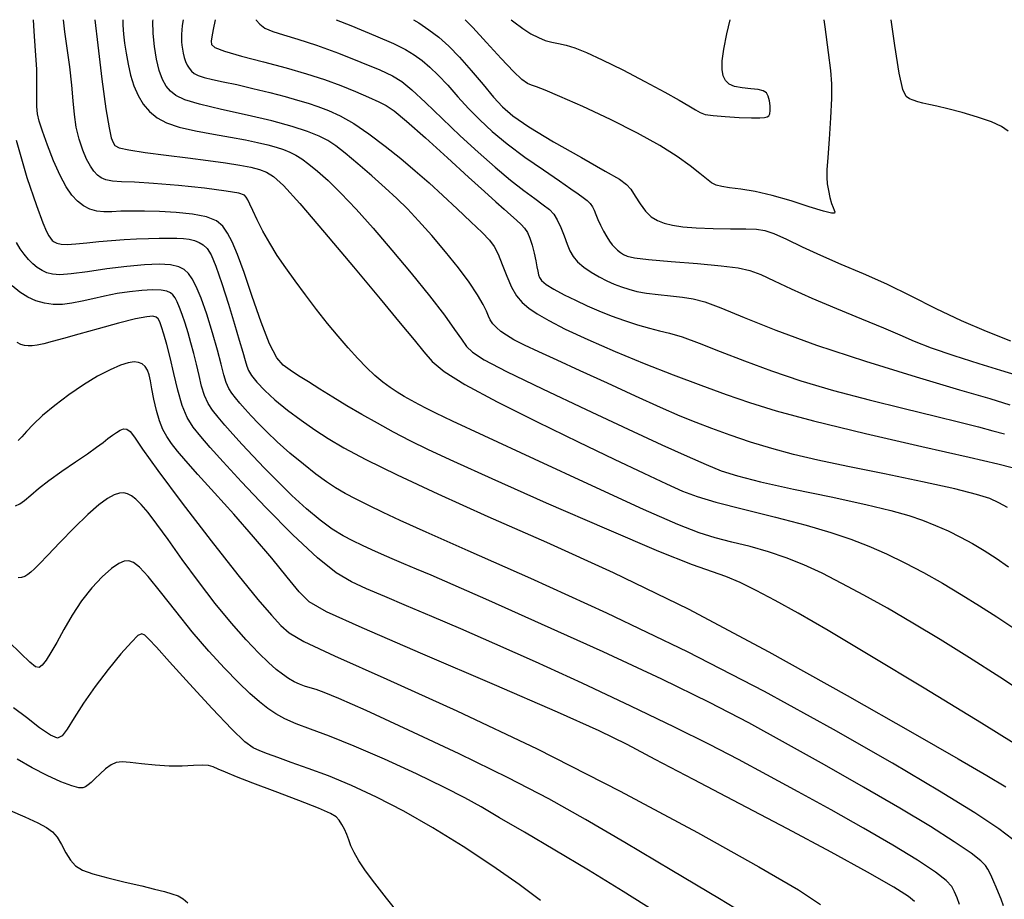
# Model space of a CAD drawing. Extents: x 349575 to 352775, y 1035233 to 1038233.
# Drawn here: x 350490 to 350569, y 1038047 to 1038117 of the extents above; entities that cross this region are included whole.
import ezdxf

# ---------------------------------------------------------------- set-up
doc = ezdxf.new("R2010")
doc.units = 0
doc.header["$MEASUREMENT"] = 0
doc.layers.add('INDEX', color=1, linetype='CONTINUOUS')
doc.layers.add('INTER', color=33, linetype='CONTINUOUS')

msp = doc.modelspace()

# ---------------------------------------------------------------- linework, layer by layer
at = {"layer": 'INDEX', "color": 1, "linetype": 'CONTINUOUS'}
for points, elevation in [([(350569.207, 1038078.181), (350568.534, 1038078.57), (350568.534, 1038078.57), (350567.804, 1038078.902), (350566.735, 1038079.245), (350564.992, 1038079.676), (350564.992, 1038079.676), (350562.39, 1038080.243), (350559.341, 1038080.878), (350556.405, 1038081.484), (350556.405, 1038081.484), (350554.01, 1038081.993), (350552.059, 1038082.446), (350550.32, 1038082.911), (350550.32, 1038082.911), (350548.616, 1038083.438), (350546.984, 1038083.993), (350545.517, 1038084.522), (350545.517, 1038084.522), (350544.245, 1038084.999), (350542.961, 1038085.516), (350541.397, 1038086.195), (350541.397, 1038086.195), (350539.381, 1038087.11), (350537.129, 1038088.149), (350534.952, 1038089.154), (350534.952, 1038089.154), (350533.105, 1038089.996), (350531.622, 1038090.674), (350530.477, 1038091.213), (350530.477, 1038091.213), (350529.637, 1038091.643), (350529.033, 1038091.999), (350528.585, 1038092.315), (350528.585, 1038092.315), (350528.227, 1038092.621), (350527.945, 1038092.924), (350527.74, 1038093.224), (350527.74, 1038093.224), (350527.597, 1038093.533), (350527.437, 1038093.923), (350527.167, 1038094.476), (350527.167, 1038094.476), (350526.711, 1038095.255), (350526.053, 1038096.245), (350525.194, 1038097.411), (350525.194, 1038097.411), (350524.156, 1038098.7), (350523.047, 1038099.997), (350521.997, 1038101.17), (350521.997, 1038101.17), (350521.092, 1038102.132), (350520.243, 1038102.973), (350519.317, 1038103.83), (350519.317, 1038103.83), (350518.232, 1038104.79), (350517.108, 1038105.758), (350516.113, 1038106.591), (350516.113, 1038106.591), (350515.358, 1038107.188), (350514.72, 1038107.612), (350514.018, 1038107.968), (350514.018, 1038107.968), (350513.09, 1038108.343), (350511.851, 1038108.751), (350510.232, 1038109.19), (350510.232, 1038109.19), (350508.239, 1038109.652), (350506.175, 1038110.108), (350504.416, 1038110.524), (350503.24, 1038110.882), (350502.536, 1038111.213), (350502.096, 1038111.562), (350502.096, 1038111.562), (350501.747, 1038111.978), (350501.447, 1038112.511), (350501.189, 1038113.218), (350501.189, 1038113.218), (350500.969, 1038114.126), (350500.802, 1038115.156), (350500.704, 1038116.2), (350500.704, 1038116.2), (350500.691, 1038117.185), (350500.7, 1038117.302)], 2550), ([(350521.579, 1038117.302), (350522.003, 1038117.052), (350522.821, 1038116.502), (350522.821, 1038116.502), (350523.608, 1038115.896), (350524.407, 1038115.184), (350525.268, 1038114.304), (350525.268, 1038114.304), (350526.216, 1038113.232), (350527.167, 1038112.104), (350528.009, 1038111.093), (350528.009, 1038111.093), (350528.71, 1038110.307), (350529.54, 1038109.586), (350530.845, 1038108.704), (350530.845, 1038108.704), (350532.821, 1038107.52), (350535.045, 1038106.244), (350536.945, 1038105.169), (350536.945, 1038105.169), (350538.095, 1038104.503), (350538.671, 1038104.096), (350538.999, 1038103.708), (350538.999, 1038103.708), (350539.348, 1038103.162), (350539.752, 1038102.529), (350540.189, 1038101.942), (350540.645, 1038101.505), (350541.139, 1038101.201), (350541.698, 1038100.985), (350541.698, 1038100.985), (350542.357, 1038100.819), (350543.186, 1038100.694), (350544.26, 1038100.609), (350544.26, 1038100.609), (350545.602, 1038100.563), (350547.011, 1038100.542), (350548.23, 1038100.532), (350548.23, 1038100.532), (350549.089, 1038100.509), (350549.757, 1038100.408), (350550.49, 1038100.154), (350550.49, 1038100.154), (350551.491, 1038099.698), (350552.756, 1038099.09), (350554.231, 1038098.409), (350554.231, 1038098.409), (350555.865, 1038097.709), (350557.631, 1038096.962), (350559.505, 1038096.121), (350559.505, 1038096.121), (350561.463, 1038095.159), (350563.471, 1038094.149), (350565.494, 1038093.184), (350565.494, 1038093.184), (350567.498, 1038092.332), (350569.455, 1038091.553)], 2540), ([(350569.268, 1038108.362), (350568.732, 1038108.746), (350567.936, 1038109.12), (350567.936, 1038109.12), (350566.824, 1038109.499), (350565.574, 1038109.857), (350564.422, 1038110.153), (350564.422, 1038110.153), (350563.549, 1038110.361), (350562.917, 1038110.503), (350562.432, 1038110.616), (350562.432, 1038110.616), (350562.016, 1038110.727), (350561.654, 1038110.844), (350561.346, 1038110.966), (350561.346, 1038110.966), (350561.084, 1038111.154), (350560.83, 1038111.713), (350560.537, 1038113.009), (350560.537, 1038113.009), (350560.176, 1038115.246), (350559.882, 1038117.302)], 2540), ([(350489.714, 1038107.631), (350490.577, 1038104.659), (350491.356, 1038102.396), (350491.356, 1038102.396), (350491.869, 1038101.017), (350492.159, 1038100.314), (350492.327, 1038099.984), (350492.327, 1038099.984), (350492.462, 1038099.772), (350492.6, 1038099.611), (350492.765, 1038099.483), (350492.765, 1038099.483), (350492.988, 1038099.374), (350493.319, 1038099.299), (350493.816, 1038099.278), (350493.816, 1038099.278), (350494.516, 1038099.324), (350495.378, 1038099.413), (350496.344, 1038099.517), (350496.344, 1038099.517), (350497.357, 1038099.609), (350498.38, 1038099.682), (350499.382, 1038099.736), (350499.382, 1038099.736), (350500.33, 1038099.769), (350501.197, 1038099.786), (350501.958, 1038099.792), (350501.958, 1038099.792), (350502.595, 1038099.789), (350503.13, 1038099.765), (350503.594, 1038099.707), (350504.012, 1038099.602), (350504.389, 1038099.448), (350504.726, 1038099.244), (350504.726, 1038099.244), (350505.031, 1038098.962), (350505.35, 1038098.455), (350505.736, 1038097.548), (350505.736, 1038097.548), (350506.22, 1038096.148), (350506.745, 1038094.49), (350507.231, 1038092.892), (350507.231, 1038092.892), (350507.613, 1038091.611), (350507.891, 1038090.657), (350508.081, 1038089.982), (350508.081, 1038089.982), (350508.209, 1038089.524), (350508.352, 1038089.163), (350508.601, 1038088.769), (350508.601, 1038088.769), (350509.029, 1038088.238), (350509.652, 1038087.577), (350510.471, 1038086.82), (350510.471, 1038086.82), (350511.472, 1038086.005), (350512.572, 1038085.184), (350513.67, 1038084.415), (350513.67, 1038084.415), (350514.733, 1038083.718), (350515.996, 1038082.98), (350517.76, 1038082.052), (350517.76, 1038082.052), (350520.271, 1038080.814), (350523.546, 1038079.274), (350527.55, 1038077.468), (350527.55, 1038077.468), (350532.247, 1038075.405), (350537.608, 1038072.979), (350543.609, 1038070.058), (350543.609, 1038070.058), (350550.09, 1038066.625), (350556.366, 1038063.125), (350561.617, 1038060.12), (350561.617, 1038060.12), (350565.25, 1038058.028), (350567.562, 1038056.69), (350569.077, 1038055.805)], 2560), ([(350489.675, 1038078.324), (350490.004, 1038078.478), (350490.396, 1038078.752), (350490.396, 1038078.752), (350490.885, 1038079.167), (350491.519, 1038079.712), (350492.347, 1038080.368), (350492.347, 1038080.368), (350493.38, 1038081.102), (350494.475, 1038081.842), (350495.452, 1038082.502), (350495.452, 1038082.502), (350496.173, 1038083.019), (350496.686, 1038083.412), (350497.08, 1038083.724), (350497.08, 1038083.724), (350497.433, 1038083.989), (350497.758, 1038084.209), (350498.054, 1038084.379), (350498.054, 1038084.379), (350498.325, 1038084.485), (350498.585, 1038084.476), (350498.857, 1038084.29), (350498.857, 1038084.29), (350499.203, 1038083.834), (350499.855, 1038082.874), (350501.087, 1038081.144), (350501.087, 1038081.144), (350503.044, 1038078.528), (350505.35, 1038075.526), (350507.502, 1038072.789), (350507.502, 1038072.789), (350509.104, 1038070.822), (350510.202, 1038069.546), (350510.953, 1038068.736), (350510.953, 1038068.736), (350511.607, 1038068.145), (350512.794, 1038067.448), (350515.236, 1038066.296), (350515.236, 1038066.296), (350519.442, 1038064.425), (350525.053, 1038061.892), (350531.496, 1038058.833), (350531.496, 1038058.833), (350538.169, 1038055.443), (350544.349, 1038052.137), (350549.285, 1038049.388), (350549.285, 1038049.388), (350552.45, 1038047.531), (350554.221, 1038046.367)], 2570), ([(350489.243, 1038053.907), (350490.426, 1038053.382), (350491.452, 1038052.903), (350491.452, 1038052.903), (350492.165, 1038052.533), (350492.636, 1038052.193), (350492.994, 1038051.764), (350492.994, 1038051.764), (350493.345, 1038051.172), (350493.709, 1038050.507), (350494.081, 1038049.902), (350494.081, 1038049.902), (350494.481, 1038049.453), (350495.028, 1038049.118), (350495.868, 1038048.816), (350495.868, 1038048.816), (350497.079, 1038048.487), (350498.47, 1038048.151), (350499.785, 1038047.846), (350499.785, 1038047.846), (350500.823, 1038047.601), (350501.606, 1038047.401), (350502.209, 1038047.226), (350502.209, 1038047.226), (350502.702, 1038047.046), (350503.116, 1038046.815), (350503.479, 1038046.481)], 2580)]:
    msp.add_lwpolyline(points, dxfattribs=dict(at, elevation=elevation))
at = {"layer": 'INTER', "linetype": 'CONTINUOUS'}
for points, elevation in [([(350570.958, 1038058.51), (350567.129, 1038060.897), (350562.535, 1038063.706), (350558.179, 1038066.336), (350558.179, 1038066.336), (350554.845, 1038068.316), (350552.426, 1038069.714), (350550.595, 1038070.732), (350550.595, 1038070.732), (350549.074, 1038071.538), (350547.77, 1038072.176), (350546.643, 1038072.656), (350546.643, 1038072.656), (350545.551, 1038073.04), (350543.963, 1038073.603), (350541.252, 1038074.675), (350541.252, 1038074.675), (350537.079, 1038076.445), (350532.258, 1038078.549), (350527.892, 1038080.486), (350527.892, 1038080.486), (350524.818, 1038081.875), (350522.797, 1038082.819), (350521.326, 1038083.544), (350521.326, 1038083.544), (350519.985, 1038084.239), (350518.688, 1038084.939), (350517.436, 1038085.646), (350517.436, 1038085.646), (350516.234, 1038086.355), (350515.103, 1038087.043), (350514.069, 1038087.685), (350514.069, 1038087.685), (350513.155, 1038088.259), (350512.364, 1038088.76), (350511.696, 1038089.189), (350511.138, 1038089.591), (350510.617, 1038090.202), (350510.045, 1038091.302), (350510.045, 1038091.302), (350509.368, 1038093.05), (350508.652, 1038095.114), (350507.993, 1038097.042), (350507.993, 1038097.042), (350507.466, 1038098.48), (350507.042, 1038099.479), (350506.671, 1038100.19), (350506.671, 1038100.19), (350506.288, 1038100.742), (350505.772, 1038101.17), (350504.992, 1038101.485), (350504.992, 1038101.485), (350503.869, 1038101.701), (350502.541, 1038101.837), (350501.202, 1038101.914), (350501.202, 1038101.914), (350500.01, 1038101.951), (350498.986, 1038101.957), (350498.115, 1038101.938), (350498.115, 1038101.938), (350497.379, 1038101.909), (350496.746, 1038101.903), (350496.176, 1038101.962), (350496.176, 1038101.962), (350495.639, 1038102.12), (350495.129, 1038102.384), (350494.645, 1038102.754), (350494.645, 1038102.754), (350494.184, 1038103.241), (350493.724, 1038103.905), (350493.242, 1038104.816), (350493.242, 1038104.816), (350492.726, 1038105.994), (350492.232, 1038107.255), (350491.827, 1038108.363), (350491.827, 1038108.363), (350491.563, 1038109.156), (350491.423, 1038109.755), (350491.372, 1038110.355), (350491.372, 1038110.355), (350491.374, 1038111.122), (350491.386, 1038112.11), (350491.365, 1038113.344), (350491.365, 1038113.344), (350491.282, 1038114.817), (350491.167, 1038116.382), (350491.102, 1038117.302)], 2558), ([(350570.874, 1038063.088), (350568.592, 1038064.585), (350566.162, 1038066.141), (350566.162, 1038066.141), (350563.827, 1038067.595), (350561.637, 1038068.917), (350559.593, 1038070.108), (350559.593, 1038070.108), (350557.696, 1038071.172), (350555.946, 1038072.107), (350554.343, 1038072.913), (350554.343, 1038072.913), (350552.874, 1038073.595), (350551.474, 1038074.166), (350550.062, 1038074.648), (350550.062, 1038074.648), (350548.588, 1038075.058), (350547.122, 1038075.423), (350545.762, 1038075.769), (350545.762, 1038075.769), (350544.484, 1038076.162), (350542.785, 1038076.829), (350540.04, 1038078.038), (350540.04, 1038078.038), (350535.919, 1038079.92), (350531.274, 1038082.067), (350527.255, 1038083.936), (350527.255, 1038083.936), (350524.721, 1038085.12), (350523.376, 1038085.756), (350522.636, 1038086.12), (350522.636, 1038086.12), (350522.014, 1038086.442), (350521.413, 1038086.767), (350520.833, 1038087.094), (350520.833, 1038087.094), (350520.27, 1038087.43), (350519.707, 1038087.801), (350519.121, 1038088.24), (350519.121, 1038088.24), (350518.494, 1038088.775), (350517.823, 1038089.409), (350517.108, 1038090.144), (350517.108, 1038090.144), (350516.348, 1038090.979), (350515.544, 1038091.915), (350514.696, 1038092.95), (350514.696, 1038092.95), (350513.81, 1038094.076), (350512.927, 1038095.236), (350512.089, 1038096.364), (350512.089, 1038096.364), (350511.335, 1038097.413), (350510.66, 1038098.405), (350510.054, 1038099.381), (350510.054, 1038099.381), (350509.51, 1038100.358), (350509.047, 1038101.264), (350508.687, 1038102.007), (350508.687, 1038102.007), (350508.445, 1038102.519), (350508.288, 1038102.846), (350508.174, 1038103.06), (350508.174, 1038103.06), (350508.02, 1038103.227), (350507.581, 1038103.385), (350506.572, 1038103.564), (350506.572, 1038103.564), (350504.835, 1038103.782), (350502.725, 1038104.002), (350500.724, 1038104.173), (350500.724, 1038104.173), (350499.214, 1038104.262), (350498.163, 1038104.305), (350497.438, 1038104.356), (350497.438, 1038104.356), (350496.921, 1038104.457), (350496.538, 1038104.621), (350496.232, 1038104.848), (350495.949, 1038105.147), (350495.667, 1038105.555), (350495.37, 1038106.114), (350495.37, 1038106.114), (350495.055, 1038106.851), (350494.758, 1038107.728), (350494.526, 1038108.687), (350494.526, 1038108.687), (350494.39, 1038109.695), (350494.301, 1038110.797), (350494.194, 1038112.064), (350494.194, 1038112.064), (350494.022, 1038113.519), (350493.816, 1038115.008), (350493.626, 1038116.329), (350493.626, 1038116.329), (350493.504, 1038117.302)], 2556), ([(350496.034, 1038117.302), (350496.255, 1038115.264), (350496.588, 1038112.547), (350496.914, 1038110.159), (350496.914, 1038110.159), (350497.166, 1038108.637), (350497.349, 1038107.839), (350497.488, 1038107.454), (350497.488, 1038107.454), (350497.64, 1038107.213), (350497.991, 1038107.029), (350498.755, 1038106.855), (350498.755, 1038106.855), (350500.069, 1038106.657), (350501.741, 1038106.441), (350503.498, 1038106.222), (350503.498, 1038106.222), (350505.109, 1038106.013), (350506.502, 1038105.817), (350507.651, 1038105.637), (350507.651, 1038105.637), (350508.543, 1038105.468), (350509.235, 1038105.286), (350509.803, 1038105.065), (350509.803, 1038105.065), (350510.357, 1038104.727), (350511.147, 1038103.998), (350512.462, 1038102.557), (350512.462, 1038102.557), (350514.457, 1038100.235), (350516.774, 1038097.484), (350518.921, 1038094.909), (350518.921, 1038094.909), (350520.518, 1038092.983), (350521.624, 1038091.64), (350522.41, 1038090.679), (350522.41, 1038090.679), (350523.087, 1038089.898), (350524.039, 1038089.094), (350525.689, 1038088.06), (350525.689, 1038088.06), (350528.304, 1038086.661), (350531.513, 1038085.053), (350534.787, 1038083.46), (350534.787, 1038083.46), (350537.678, 1038082.074), (350540.055, 1038080.946), (350541.868, 1038080.096), (350541.868, 1038080.096), (350543.158, 1038079.512), (350544.321, 1038079.072), (350545.84, 1038078.624), (350545.84, 1038078.624), (350548.043, 1038078.054), (350550.612, 1038077.408), (350553.07, 1038076.768), (350553.07, 1038076.768), (350555.056, 1038076.195), (350556.66, 1038075.655), (350558.091, 1038075.094), (350558.091, 1038075.094), (350559.521, 1038074.465), (350560.983, 1038073.758), (350562.478, 1038072.973), (350562.478, 1038072.973), (350564, 1038072.117), (350565.512, 1038071.218), (350566.975, 1038070.311), (350566.975, 1038070.311), (350568.354, 1038069.427), (350569.641, 1038068.571)], 2554), ([(350498.262, 1038117.302), (350498.272, 1038116.855), (350498.272, 1038116.855), (350498.327, 1038116.15), (350498.42, 1038115.409), (350498.543, 1038114.61), (350498.543, 1038114.61), (350498.695, 1038113.741), (350498.892, 1038112.848), (350499.153, 1038111.99), (350499.153, 1038111.99), (350499.493, 1038111.215), (350499.915, 1038110.532), (350500.42, 1038109.943), (350501.021, 1038109.445), (350501.787, 1038109.027), (350502.8, 1038108.676), (350502.8, 1038108.676), (350504.096, 1038108.379), (350505.531, 1038108.123), (350506.916, 1038107.892), (350506.916, 1038107.892), (350508.1, 1038107.674), (350509.079, 1038107.467), (350509.892, 1038107.27), (350509.892, 1038107.27), (350510.573, 1038107.082), (350511.154, 1038106.892), (350511.665, 1038106.685), (350511.665, 1038106.685), (350512.142, 1038106.446), (350512.634, 1038106.139), (350513.199, 1038105.726), (350513.199, 1038105.726), (350513.886, 1038105.167), (350514.728, 1038104.41), (350515.752, 1038103.405), (350515.752, 1038103.405), (350516.972, 1038102.116), (350518.355, 1038100.576), (350519.855, 1038098.836), (350519.855, 1038098.836), (350521.407, 1038096.972), (350522.863, 1038095.163), (350524.06, 1038093.612), (350524.06, 1038093.612), (350524.884, 1038092.472), (350525.429, 1038091.676), (350525.843, 1038091.108), (350525.843, 1038091.108), (350526.32, 1038090.632), (350527.24, 1038090.04), (350529.03, 1038089.106), (350529.03, 1038089.106), (350531.928, 1038087.695), (350535.418, 1038086.037), (350538.796, 1038084.458), (350538.796, 1038084.458), (350541.498, 1038083.213), (350543.534, 1038082.295), (350545.056, 1038081.63), (350545.056, 1038081.63), (350546.265, 1038081.139), (350547.563, 1038080.717), (350549.404, 1038080.253), (350549.404, 1038080.253), (350552.059, 1038079.672), (350555.082, 1038079.034), (350557.844, 1038078.438), (350557.844, 1038078.438), (350559.871, 1038077.955), (350561.298, 1038077.551), (350562.411, 1038077.168), (350562.411, 1038077.168), (350563.449, 1038076.757), (350564.46, 1038076.309), (350565.445, 1038075.824), (350565.445, 1038075.824), (350566.405, 1038075.3), (350567.351, 1038074.736), (350568.297, 1038074.129), (350568.297, 1038074.129), (350569.287, 1038073.446)], 2552), ([(350503.118, 1038117.302), (350503.115, 1038117.288), (350503.041, 1038116.844), (350503.041, 1038116.844), (350502.995, 1038116.474), (350502.97, 1038116.139), (350502.966, 1038115.831), (350502.966, 1038115.831), (350502.982, 1038115.54), (350503.016, 1038115.251), (350503.062, 1038114.947), (350503.062, 1038114.947), (350503.12, 1038114.618), (350503.194, 1038114.281), (350503.293, 1038113.956), (350503.421, 1038113.663), (350503.581, 1038113.405), (350503.772, 1038113.182), (350503.772, 1038113.182), (350504.004, 1038112.992), (350504.325, 1038112.826), (350504.791, 1038112.672), (350504.791, 1038112.672), (350505.453, 1038112.515), (350506.327, 1038112.331), (350507.42, 1038112.095), (350507.42, 1038112.095), (350508.71, 1038111.792), (350510.057, 1038111.456), (350511.291, 1038111.135), (350511.291, 1038111.135), (350512.291, 1038110.86), (350513.126, 1038110.609), (350513.915, 1038110.343), (350513.915, 1038110.343), (350514.761, 1038110.021), (350515.709, 1038109.584), (350516.79, 1038108.97), (350516.79, 1038108.97), (350518.012, 1038108.143), (350519.301, 1038107.175), (350520.561, 1038106.167), (350520.561, 1038106.167), (350521.722, 1038105.191), (350522.826, 1038104.222), (350523.939, 1038103.21), (350523.939, 1038103.21), (350525.094, 1038102.136), (350526.187, 1038101.099), (350527.079, 1038100.234), (350527.079, 1038100.234), (350527.673, 1038099.616), (350528.057, 1038099.106), (350528.36, 1038098.506), (350528.36, 1038098.506), (350528.69, 1038097.681), (350529.056, 1038096.742), (350529.447, 1038095.863), (350529.447, 1038095.863), (350529.855, 1038095.173), (350530.308, 1038094.636), (350530.84, 1038094.173), (350530.84, 1038094.173), (350531.503, 1038093.707), (350532.424, 1038093.172), (350533.749, 1038092.502), (350533.749, 1038092.502), (350535.568, 1038091.659), (350537.743, 1038090.707), (350540.083, 1038089.736), (350540.083, 1038089.736), (350542.414, 1038088.824), (350544.633, 1038087.994), (350546.658, 1038087.257), (350546.658, 1038087.257), (350548.515, 1038086.604), (350550.662, 1038085.936), (350553.665, 1038085.134), (350553.665, 1038085.134), (350557.821, 1038084.134), (350562.335, 1038083.094), (350566.142, 1038082.228), (350566.142, 1038082.228), (350568.453, 1038081.69), (350569.594, 1038081.388)], 2548), ([(350505.683, 1038117.302), (350505.528, 1038116.505), (350505.416, 1038115.915), (350505.362, 1038115.571), (350505.362, 1038115.571), (350505.382, 1038115.314), (350505.657, 1038115.066), (350506.413, 1038114.768), (350506.413, 1038114.768), (350507.784, 1038114.378), (350509.542, 1038113.923), (350511.37, 1038113.443), (350511.37, 1038113.443), (350513.009, 1038112.973), (350514.452, 1038112.507), (350515.75, 1038112.034), (350515.75, 1038112.034), (350516.936, 1038111.549), (350517.969, 1038111.094), (350518.79, 1038110.716), (350518.79, 1038110.716), (350519.398, 1038110.416), (350520.039, 1038109.988), (350521.022, 1038109.179), (350521.022, 1038109.179), (350522.536, 1038107.835), (350524.32, 1038106.217), (350525.995, 1038104.688), (350527.266, 1038103.531), (350528.176, 1038102.709), (350528.851, 1038102.107), (350528.851, 1038102.107), (350529.397, 1038101.624), (350529.845, 1038101.224), (350530.204, 1038100.884), (350530.204, 1038100.884), (350530.489, 1038100.577), (350530.718, 1038100.238), (350530.914, 1038099.798), (350530.914, 1038099.798), (350531.093, 1038099.217), (350531.252, 1038098.571), (350531.383, 1038097.969), (350531.383, 1038097.969), (350531.482, 1038097.494), (350531.555, 1038097.135), (350531.613, 1038096.856), (350531.613, 1038096.856), (350531.681, 1038096.62), (350531.846, 1038096.378), (350532.21, 1038096.081), (350532.21, 1038096.081), (350532.842, 1038095.697), (350533.67, 1038095.255), (350534.586, 1038094.801), (350534.586, 1038094.801), (350535.508, 1038094.372), (350536.448, 1038093.966), (350537.44, 1038093.571), (350537.44, 1038093.571), (350538.5, 1038093.185), (350539.552, 1038092.835), (350540.503, 1038092.559), (350540.503, 1038092.559), (350541.306, 1038092.368), (350542.112, 1038092.174), (350543.121, 1038091.866), (350543.121, 1038091.866), (350544.488, 1038091.361), (350546.183, 1038090.696), (350548.136, 1038089.938), (350548.136, 1038089.938), (350550.289, 1038089.148), (350552.658, 1038088.352), (350555.275, 1038087.565), (350555.275, 1038087.565), (350558.118, 1038086.81), (350560.942, 1038086.116), (350563.447, 1038085.516), (350563.447, 1038085.516), (350565.408, 1038085.033), (350566.891, 1038084.652), (350568.035, 1038084.346), (350568.035, 1038084.346), (350568.968, 1038084.087)], 2546), ([(350508.954, 1038117.302), (350508.967, 1038117.272), (350508.967, 1038117.272), (350509.251, 1038116.933), (350509.673, 1038116.633), (350510.292, 1038116.356), (350510.292, 1038116.356), (350511.162, 1038116.078), (350512.319, 1038115.736), (350513.794, 1038115.259), (350513.794, 1038115.259), (350515.559, 1038114.611), (350517.357, 1038113.9), (350518.872, 1038113.27), (350518.872, 1038113.27), (350519.896, 1038112.804), (350520.647, 1038112.348), (350521.448, 1038111.683), (350521.448, 1038111.683), (350522.547, 1038110.657), (350523.886, 1038109.373), (350525.332, 1038107.998), (350525.332, 1038107.998), (350526.765, 1038106.679), (350528.121, 1038105.48), (350529.353, 1038104.447), (350529.353, 1038104.447), (350530.419, 1038103.613), (350531.301, 1038102.962), (350531.986, 1038102.462), (350531.986, 1038102.462), (350532.478, 1038102.073), (350532.831, 1038101.704), (350533.117, 1038101.25), (350533.117, 1038101.25), (350533.392, 1038100.646), (350533.656, 1038099.962), (350533.899, 1038099.307), (350533.899, 1038099.307), (350534.121, 1038098.763), (350534.376, 1038098.307), (350534.731, 1038097.888), (350534.731, 1038097.888), (350535.231, 1038097.469), (350535.831, 1038097.062), (350536.465, 1038096.692), (350536.465, 1038096.692), (350537.08, 1038096.375), (350537.672, 1038096.108), (350538.253, 1038095.88), (350538.253, 1038095.88), (350538.841, 1038095.683), (350539.49, 1038095.514), (350540.263, 1038095.373), (350540.263, 1038095.373), (350541.192, 1038095.258), (350542.192, 1038095.157), (350543.146, 1038095.055), (350543.146, 1038095.055), (350544, 1038094.921), (350544.947, 1038094.669), (350546.241, 1038094.196), (350548.107, 1038093.43), (350550.638, 1038092.412), (350553.902, 1038091.213), (350553.902, 1038091.213), (350557.836, 1038089.917), (350561.886, 1038088.671), (350565.368, 1038087.638), (350565.368, 1038087.638), (350567.79, 1038086.925), (350569.405, 1038086.42)], 2544), ([(350515.382, 1038117.302), (350516.569, 1038116.826), (350518.546, 1038116.021), (350518.546, 1038116.021), (350519.973, 1038115.393), (350520.937, 1038114.904), (350521.644, 1038114.474), (350521.644, 1038114.474), (350522.274, 1038114.028), (350522.9, 1038113.506), (350523.572, 1038112.856), (350523.572, 1038112.856), (350524.323, 1038112.045), (350525.14, 1038111.128), (350525.998, 1038110.183), (350525.998, 1038110.183), (350526.89, 1038109.265), (350527.889, 1038108.341), (350529.088, 1038107.357), (350529.088, 1038107.357), (350530.523, 1038106.292), (350532.007, 1038105.251), (350533.295, 1038104.37), (350533.295, 1038104.37), (350534.203, 1038103.751), (350534.794, 1038103.341), (350535.191, 1038103.05), (350535.191, 1038103.05), (350535.498, 1038102.801), (350535.741, 1038102.56), (350535.93, 1038102.308), (350535.93, 1038102.308), (350536.076, 1038102.023), (350536.211, 1038101.689), (350536.373, 1038101.29), (350536.373, 1038101.29), (350536.586, 1038100.822), (350536.832, 1038100.334), (350537.081, 1038099.889), (350537.081, 1038099.889), (350537.309, 1038099.534), (350537.522, 1038099.256), (350537.734, 1038099.027), (350537.734, 1038099.027), (350537.954, 1038098.824), (350538.185, 1038098.643), (350538.428, 1038098.484), (350538.428, 1038098.484), (350538.726, 1038098.344), (350539.304, 1038098.211), (350540.428, 1038098.07), (350540.428, 1038098.07), (350542.239, 1038097.912), (350544.355, 1038097.743), (350546.269, 1038097.576), (350546.269, 1038097.576), (350547.609, 1038097.411), (350548.557, 1038097.194), (350549.432, 1038096.862), (350549.432, 1038096.862), (350550.506, 1038096.365), (350551.862, 1038095.723), (350553.535, 1038094.968), (350553.535, 1038094.968), (350555.504, 1038094.146), (350557.521, 1038093.33), (350559.282, 1038092.604), (350559.282, 1038092.604), (350560.595, 1038092.024), (350561.735, 1038091.518), (350563.088, 1038090.987), (350563.088, 1038090.987), (350564.909, 1038090.367), (350566.909, 1038089.732), (350568.667, 1038089.196), (350568.667, 1038089.196), (350569.889, 1038088.823)], 2542), ([(350554.485, 1038117.302), (350554.565, 1038116.728), (350554.842, 1038114.67), (350554.842, 1038114.67), (350555.026, 1038113.235), (350555.115, 1038112.148), (350555.114, 1038110.978), (350555.114, 1038110.978), (350555.035, 1038109.426), (350554.917, 1038107.729), (350554.806, 1038106.253), (350554.806, 1038106.253), (350554.738, 1038105.268), (350554.723, 1038104.642), (350554.762, 1038104.145), (350554.762, 1038104.145), (350554.853, 1038103.597), (350554.976, 1038103.039), (350555.107, 1038102.561), (350555.107, 1038102.561), (350555.225, 1038102.233), (350555.317, 1038102.027), (350555.369, 1038101.891), (350555.369, 1038101.891), (350555.343, 1038101.795), (350555.096, 1038101.789), (350554.454, 1038101.947), (350554.454, 1038101.947), (350553.318, 1038102.306), (350551.865, 1038102.77), (350550.346, 1038103.206), (350550.346, 1038103.206), (350548.975, 1038103.515), (350547.824, 1038103.707), (350546.93, 1038103.828), (350546.93, 1038103.828), (350546.304, 1038103.919), (350545.86, 1038104.034), (350545.487, 1038104.223), (350545.487, 1038104.223), (350545.077, 1038104.534), (350544.538, 1038104.982), (350543.782, 1038105.577), (350543.782, 1038105.577), (350542.731, 1038106.324), (350541.33, 1038107.21), (350539.535, 1038108.215), (350539.535, 1038108.215), (350537.374, 1038109.3), (350535.173, 1038110.33), (350533.328, 1038111.151), (350533.328, 1038111.151), (350532.132, 1038111.654), (350531.454, 1038111.914), (350531.056, 1038112.051), (350531.056, 1038112.051), (350530.716, 1038112.195), (350530.278, 1038112.503), (350529.602, 1038113.14), (350529.602, 1038113.14), (350528.606, 1038114.198), (350527.449, 1038115.468), (350526.349, 1038116.668), (350526.349, 1038116.668), (350525.737, 1038117.302)], 2538), ([(350529.41, 1038117.302), (350529.623, 1038117.131), (350530.35, 1038116.6), (350530.35, 1038116.6), (350531.003, 1038116.18), (350531.597, 1038115.862), (350532.148, 1038115.639), (350532.148, 1038115.639), (350532.674, 1038115.495), (350533.214, 1038115.383), (350533.813, 1038115.248), (350533.813, 1038115.248), (350534.525, 1038115.033), (350535.454, 1038114.67), (350536.717, 1038114.093), (350536.717, 1038114.093), (350538.358, 1038113.273), (350540.134, 1038112.346), (350541.726, 1038111.488), (350541.726, 1038111.488), (350542.893, 1038110.838), (350543.676, 1038110.383), (350544.19, 1038110.072), (350544.19, 1038110.072), (350544.564, 1038109.858), (350544.973, 1038109.712), (350545.608, 1038109.608), (350545.608, 1038109.608), (350546.582, 1038109.527), (350547.701, 1038109.466), (350548.696, 1038109.431), (350548.696, 1038109.431), (350549.361, 1038109.424), (350549.743, 1038109.448), (350549.953, 1038109.506), (350549.953, 1038109.506), (350550.085, 1038109.602), (350550.164, 1038109.765), (350550.194, 1038110.024), (350550.181, 1038110.392), (350550.127, 1038110.804), (350550.029, 1038111.175), (350550.029, 1038111.175), (350549.879, 1038111.441), (350549.627, 1038111.61), (350549.217, 1038111.71), (350549.217, 1038111.71), (350548.624, 1038111.769), (350547.953, 1038111.829), (350547.338, 1038111.936), (350547.338, 1038111.936), (350546.887, 1038112.128), (350546.592, 1038112.415), (350546.416, 1038112.805), (350546.416, 1038112.805), (350546.329, 1038113.313), (350546.34, 1038114.003), (350546.469, 1038114.95), (350546.469, 1038114.95), (350546.718, 1038116.177), (350546.979, 1038117.302)], 2536), ([(350569.648, 1038051.582), (350568.52, 1038052.438), (350566.593, 1038053.712), (350563.773, 1038055.451), (350560.002, 1038057.682), (350560.002, 1038057.682), (350555.264, 1038060.396), (350549.718, 1038063.436), (350543.566, 1038066.61), (350543.566, 1038066.61), (350537.1, 1038069.711), (350530.985, 1038072.501), (350525.974, 1038074.726), (350525.974, 1038074.726), (350522.603, 1038076.223), (350520.516, 1038077.161), (350519.139, 1038077.8), (350519.139, 1038077.8), (350517.992, 1038078.352), (350516.979, 1038078.86), (350516.1, 1038079.325), (350516.1, 1038079.325), (350515.337, 1038079.761), (350514.593, 1038080.241), (350513.755, 1038080.854), (350513.755, 1038080.854), (350512.75, 1038081.654), (350511.673, 1038082.559), (350510.663, 1038083.453), (350510.663, 1038083.453), (350509.825, 1038084.245), (350509.146, 1038084.932), (350508.578, 1038085.538), (350508.578, 1038085.538), (350508.085, 1038086.079), (350507.659, 1038086.561), (350507.299, 1038086.982), (350507.299, 1038086.982), (350507.004, 1038087.355), (350506.763, 1038087.74), (350506.561, 1038088.21), (350506.561, 1038088.21), (350506.38, 1038088.836), (350506.17, 1038089.678), (350505.878, 1038090.796), (350505.878, 1038090.796), (350505.469, 1038092.198), (350504.999, 1038093.679), (350504.545, 1038094.982), (350504.545, 1038094.982), (350504.165, 1038095.915), (350503.841, 1038096.531), (350503.535, 1038096.949), (350503.535, 1038096.949), (350503.201, 1038097.266), (350502.756, 1038097.499), (350502.108, 1038097.643), (350502.108, 1038097.643), (350501.184, 1038097.694), (350499.999, 1038097.655), (350498.584, 1038097.526), (350498.584, 1038097.526), (350497.003, 1038097.32), (350495.446, 1038097.095), (350494.132, 1038096.923), (350494.132, 1038096.923), (350493.22, 1038096.857), (350492.622, 1038096.892), (350492.188, 1038097.008), (350492.188, 1038097.008), (350491.793, 1038097.188), (350491.414, 1038097.429), (350491.05, 1038097.729), (350491.05, 1038097.729), (350490.701, 1038098.088), (350490.367, 1038098.495), (350490.05, 1038098.938), (350490.05, 1038098.938), (350489.737, 1038099.442)], 2562), ([(350568.904, 1038046.26), (350568.701, 1038046.79), (350568.701, 1038046.79), (350568.504, 1038047.286), (350568.315, 1038047.745), (350568.134, 1038048.165), (350568.134, 1038048.165), (350567.961, 1038048.548), (350567.796, 1038048.893), (350567.639, 1038049.2), (350567.639, 1038049.2), (350567.456, 1038049.49), (350567.076, 1038049.87), (350566.294, 1038050.468), (350566.294, 1038050.468), (350564.946, 1038051.382), (350563.03, 1038052.601), (350560.583, 1038054.085), (350560.583, 1038054.085), (350557.681, 1038055.778), (350554.544, 1038057.561), (350551.426, 1038059.301), (350551.426, 1038059.301), (350548.463, 1038060.921), (350545.308, 1038062.564), (350541.494, 1038064.429), (350541.494, 1038064.429), (350536.781, 1038066.617), (350531.852, 1038068.844), (350527.618, 1038070.728), (350527.618, 1038070.728), (350524.754, 1038071.989), (350522.988, 1038072.755), (350521.815, 1038073.255), (350521.815, 1038073.255), (350520.809, 1038073.681), (350519.882, 1038074.076), (350519.029, 1038074.444), (350518.239, 1038074.793), (350517.483, 1038075.141), (350516.726, 1038075.51), (350516.726, 1038075.51), (350515.933, 1038075.928), (350515.069, 1038076.456), (350514.096, 1038077.165), (350514.096, 1038077.165), (350512.997, 1038078.093), (350511.836, 1038079.165), (350510.696, 1038080.277), (350510.696, 1038080.277), (350509.644, 1038081.342), (350508.694, 1038082.334), (350507.847, 1038083.243), (350507.847, 1038083.243), (350507.1, 1038084.063), (350506.455, 1038084.792), (350505.91, 1038085.43), (350505.91, 1038085.43), (350505.465, 1038085.99), (350505.105, 1038086.542), (350504.818, 1038087.169), (350504.818, 1038087.169), (350504.586, 1038087.93), (350504.384, 1038088.787), (350504.186, 1038089.676), (350504.186, 1038089.676), (350503.969, 1038090.545), (350503.738, 1038091.384), (350503.5, 1038092.192), (350503.5, 1038092.192), (350503.265, 1038092.961), (350503.039, 1038093.657), (350502.829, 1038094.238), (350502.829, 1038094.238), (350502.641, 1038094.676), (350502.466, 1038094.995), (350502.291, 1038095.23), (350502.291, 1038095.23), (350502.094, 1038095.413), (350501.805, 1038095.544), (350501.342, 1038095.621), (350501.342, 1038095.621), (350500.652, 1038095.638), (350499.784, 1038095.596), (350498.813, 1038095.494), (350498.813, 1038095.494), (350497.809, 1038095.337), (350496.816, 1038095.141), (350495.871, 1038094.93), (350495.871, 1038094.93), (350495, 1038094.727), (350494.193, 1038094.561), (350493.431, 1038094.464), (350493.431, 1038094.464), (350492.697, 1038094.463), (350491.988, 1038094.562), (350491.305, 1038094.762), (350491.305, 1038094.762), (350490.646, 1038095.063), (350490.013, 1038095.464), (350489.404, 1038095.966)], 2564), ([(350565.369, 1038046.359), (350565.172, 1038046.882), (350564.968, 1038047.367), (350564.968, 1038047.367), (350564.741, 1038047.798), (350564.309, 1038048.28), (350563.45, 1038048.949), (350563.45, 1038048.949), (350561.999, 1038049.906), (350560.03, 1038051.108), (350557.675, 1038052.481), (350557.675, 1038052.481), (350555.078, 1038053.944), (350552.426, 1038055.404), (350549.917, 1038056.766), (350549.917, 1038056.766), (350547.649, 1038057.982), (350545.318, 1038059.191), (350542.522, 1038060.581), (350542.522, 1038060.581), (350539.008, 1038062.27), (350535.121, 1038064.094), (350531.359, 1038065.822), (350531.359, 1038065.822), (350528.116, 1038067.269), (350525.382, 1038068.456), (350523.046, 1038069.451), (350523.046, 1038069.451), (350521.015, 1038070.313), (350519.272, 1038071.053), (350517.815, 1038071.671), (350517.815, 1038071.671), (350516.598, 1038072.218), (350515.379, 1038072.944), (350513.874, 1038074.15), (350513.874, 1038074.15), (350511.905, 1038076.011), (350509.747, 1038078.199), (350507.784, 1038080.261), (350507.784, 1038080.261), (350506.314, 1038081.844), (350505.276, 1038082.998), (350504.522, 1038083.878), (350504.522, 1038083.878), (350503.924, 1038084.634), (350503.433, 1038085.416), (350503.025, 1038086.37), (350503.025, 1038086.37), (350502.673, 1038087.586), (350502.361, 1038088.93), (350502.076, 1038090.208), (350502.076, 1038090.208), (350501.808, 1038091.264), (350501.569, 1038092.081), (350501.374, 1038092.675), (350501.374, 1038092.675), (350501.229, 1038093.071), (350501.099, 1038093.313), (350500.938, 1038093.451), (350500.938, 1038093.451), (350500.683, 1038093.52), (350500.188, 1038093.49), (350499.292, 1038093.313), (350499.292, 1038093.313), (350497.913, 1038092.967), (350496.288, 1038092.527), (350494.737, 1038092.092), (350494.737, 1038092.092), (350493.513, 1038091.744), (350492.603, 1038091.488), (350491.927, 1038091.314), (350491.413, 1038091.207), (350491.012, 1038091.157), (350490.682, 1038091.149), (350490.682, 1038091.149), (350490.383, 1038091.177), (350490.091, 1038091.256), (350489.788, 1038091.407)], 2566), ([(350561.749, 1038046.591), (350561.274, 1038047.008), (350560.102, 1038047.749), (350560.102, 1038047.749), (350557.992, 1038048.951), (350555.074, 1038050.549), (350551.569, 1038052.425), (350551.569, 1038052.425), (350547.744, 1038054.44), (350544.043, 1038056.377), (350540.957, 1038057.996), (350540.957, 1038057.996), (350538.71, 1038059.176), (350536.471, 1038060.279), (350533.143, 1038061.781), (350533.143, 1038061.781), (350528.068, 1038063.98), (350522.336, 1038066.437), (350517.475, 1038068.531), (350517.475, 1038068.531), (350514.607, 1038069.827), (350513.227, 1038070.629), (350512.425, 1038071.423), (350512.425, 1038071.423), (350511.453, 1038072.595), (350510.209, 1038074.115), (350508.754, 1038075.848), (350508.754, 1038075.848), (350507.169, 1038077.655), (350505.62, 1038079.375), (350504.294, 1038080.839), (350504.294, 1038080.839), (350503.327, 1038081.93), (350502.659, 1038082.72), (350502.18, 1038083.332), (350502.18, 1038083.332), (350501.796, 1038083.88), (350501.476, 1038084.454), (350501.204, 1038085.136), (350501.204, 1038085.136), (350500.968, 1038085.974), (350500.769, 1038086.872), (350500.61, 1038087.698), (350500.61, 1038087.698), (350500.488, 1038088.349), (350500.378, 1038088.839), (350500.245, 1038089.208), (350500.245, 1038089.208), (350500.063, 1038089.492), (350499.825, 1038089.697), (350499.532, 1038089.823), (350499.532, 1038089.823), (350499.174, 1038089.866), (350498.707, 1038089.801), (350498.076, 1038089.598), (350498.076, 1038089.598), (350497.245, 1038089.233), (350496.246, 1038088.708), (350495.126, 1038088.032), (350495.126, 1038088.032), (350493.947, 1038087.227), (350492.809, 1038086.37), (350491.828, 1038085.554), (350491.828, 1038085.554), (350491.087, 1038084.856), (350490.555, 1038084.292), (350490.172, 1038083.866), (350490.172, 1038083.866), (350489.883, 1038083.573)], 2568), ([(350549.2, 1038044.944), (350546.123, 1038046.82), (350542.311, 1038049.095), (350538.543, 1038051.324), (350538.543, 1038051.324), (350535.371, 1038053.184), (350532.444, 1038054.826), (350529.187, 1038056.52), (350529.187, 1038056.52), (350525.25, 1038058.438), (350521.189, 1038060.343), (350517.782, 1038061.901), (350517.782, 1038061.901), (350515.607, 1038062.865), (350514.419, 1038063.356), (350513.771, 1038063.585), (350513.771, 1038063.585), (350513.283, 1038063.732), (350512.85, 1038063.864), (350512.433, 1038064.018), (350512.433, 1038064.018), (350512.001, 1038064.225), (350511.548, 1038064.49), (350511.073, 1038064.814), (350511.073, 1038064.814), (350510.565, 1038065.211), (350509.958, 1038065.751), (350509.178, 1038066.52), (350509.178, 1038066.52), (350508.17, 1038067.581), (350506.98, 1038068.92), (350505.677, 1038070.5), (350504.333, 1038072.26), (350503.044, 1038074.03), (350501.906, 1038075.616), (350501.906, 1038075.616), (350500.996, 1038076.864), (350500.292, 1038077.786), (350499.748, 1038078.436), (350499.748, 1038078.436), (350499.32, 1038078.869), (350498.969, 1038079.136), (350498.658, 1038079.288), (350498.658, 1038079.288), (350498.348, 1038079.364), (350498.001, 1038079.347), (350497.579, 1038079.208), (350497.579, 1038079.208), (350497.043, 1038078.91), (350496.351, 1038078.401), (350495.457, 1038077.618), (350495.457, 1038077.618), (350494.359, 1038076.552), (350493.22, 1038075.392), (350492.246, 1038074.376), (350492.246, 1038074.376), (350491.586, 1038073.686), (350491.176, 1038073.267), (350490.896, 1038073.006), (350490.896, 1038073.006), (350490.648, 1038072.81), (350490.404, 1038072.663), (350490.156, 1038072.569), (350490.156, 1038072.569), (350489.887, 1038072.539)], 2572), ([(350540.985, 1038045.782), (350538.392, 1038047.41), (350535.609, 1038049.111), (350535.609, 1038049.111), (350532.907, 1038050.725), (350530.478, 1038052.156), (350528.492, 1038053.319), (350528.492, 1038053.319), (350527.015, 1038054.184), (350525.694, 1038054.92), (350524.068, 1038055.75), (350524.068, 1038055.75), (350521.829, 1038056.824), (350519.267, 1038057.999), (350516.82, 1038059.062), (350516.82, 1038059.062), (350514.839, 1038059.851), (350513.318, 1038060.413), (350512.161, 1038060.846), (350512.161, 1038060.846), (350511.271, 1038061.237), (350510.55, 1038061.634), (350509.9, 1038062.073), (350509.9, 1038062.073), (350509.227, 1038062.596), (350508.463, 1038063.265), (350507.544, 1038064.15), (350507.544, 1038064.15), (350506.432, 1038065.297), (350505.174, 1038066.674), (350503.844, 1038068.227), (350503.844, 1038068.227), (350502.52, 1038069.873), (350501.306, 1038071.423), (350500.311, 1038072.656), (350500.311, 1038072.656), (350499.609, 1038073.414), (350499.126, 1038073.781), (350498.751, 1038073.901), (350498.751, 1038073.901), (350498.381, 1038073.884), (350497.943, 1038073.705), (350497.371, 1038073.304), (350497.371, 1038073.304), (350496.627, 1038072.64), (350495.784, 1038071.752), (350494.948, 1038070.698), (350494.948, 1038070.698), (350494.2, 1038069.546), (350493.551, 1038068.4), (350492.99, 1038067.373), (350492.99, 1038067.373), (350492.511, 1038066.557), (350492.113, 1038065.958), (350491.802, 1038065.561), (350491.802, 1038065.561), (350491.558, 1038065.366), (350491.274, 1038065.42), (350490.818, 1038065.784), (350490.818, 1038065.784), (350490.087, 1038066.488), (350489.099, 1038067.442)], 2574), ([(350531.759, 1038046.683), (350530.068, 1038047.964), (350530.068, 1038047.964), (350527.957, 1038049.443), (350525.579, 1038051.004), (350523.137, 1038052.505), (350523.137, 1038052.505), (350520.804, 1038053.83), (350518.623, 1038054.96), (350516.604, 1038055.902), (350516.604, 1038055.902), (350514.764, 1038056.665), (350513.142, 1038057.273), (350511.78, 1038057.756), (350511.78, 1038057.756), (350510.706, 1038058.14), (350509.881, 1038058.444), (350509.248, 1038058.688), (350509.248, 1038058.688), (350508.718, 1038058.933), (350508.061, 1038059.414), (350507.013, 1038060.413), (350507.013, 1038060.413), (350505.427, 1038062.079), (350503.619, 1038064.042), (350502.022, 1038065.805), (350502.022, 1038065.805), (350500.965, 1038066.981), (350500.364, 1038067.638), (350500.033, 1038067.958), (350500.033, 1038067.958), (350499.791, 1038068.071), (350499.481, 1038067.921), (350498.956, 1038067.401), (350498.956, 1038067.401), (350498.121, 1038066.452), (350497.094, 1038065.204), (350496.048, 1038063.834), (350496.048, 1038063.834), (350495.131, 1038062.507), (350494.382, 1038061.338), (350493.819, 1038060.43), (350493.819, 1038060.43), (350493.421, 1038059.872), (350493.035, 1038059.697), (350492.47, 1038059.923), (350492.47, 1038059.923), (350491.602, 1038060.53), (350490.555, 1038061.34), (350489.516, 1038062.136)], 2576), ([(350520.574, 1038045.411), (350519.405, 1038046.869), (350518.473, 1038048.076), (350518.473, 1038048.076), (350517.746, 1038049.064), (350517.202, 1038049.87), (350516.818, 1038050.526), (350516.818, 1038050.526), (350516.566, 1038051.068), (350516.391, 1038051.535), (350516.232, 1038051.966), (350516.232, 1038051.966), (350516.041, 1038052.389), (350515.828, 1038052.784), (350515.616, 1038053.118), (350515.383, 1038053.383), (350514.918, 1038053.667), (350513.964, 1038054.083), (350513.964, 1038054.083), (350512.379, 1038054.7), (350510.482, 1038055.416), (350508.708, 1038056.087), (350508.708, 1038056.087), (350507.396, 1038056.597), (350506.511, 1038056.957), (350505.927, 1038057.21), (350505.927, 1038057.21), (350505.513, 1038057.389), (350505.131, 1038057.498), (350504.641, 1038057.533), (350504.641, 1038057.533), (350503.934, 1038057.502), (350503.032, 1038057.454), (350501.986, 1038057.447), (350501.986, 1038057.447), (350500.862, 1038057.522), (350499.777, 1038057.641), (350498.863, 1038057.749), (350498.863, 1038057.749), (350498.208, 1038057.792), (350497.735, 1038057.736), (350497.325, 1038057.551), (350497.325, 1038057.551), (350496.888, 1038057.226), (350496.445, 1038056.83), (350496.05, 1038056.45), (350496.05, 1038056.45), (350495.738, 1038056.154), (350495.494, 1038055.942), (350495.286, 1038055.795), (350495.286, 1038055.795), (350495.068, 1038055.704), (350494.739, 1038055.71), (350494.18, 1038055.864), (350494.18, 1038055.864), (350493.313, 1038056.204), (350492.218, 1038056.704), (350491.012, 1038057.324), (350491.012, 1038057.324), (350489.796, 1038058.021)], 2578)]:
    msp.add_lwpolyline(points, dxfattribs=dict(at, elevation=elevation))

doc.saveas('drawing.dxf')
